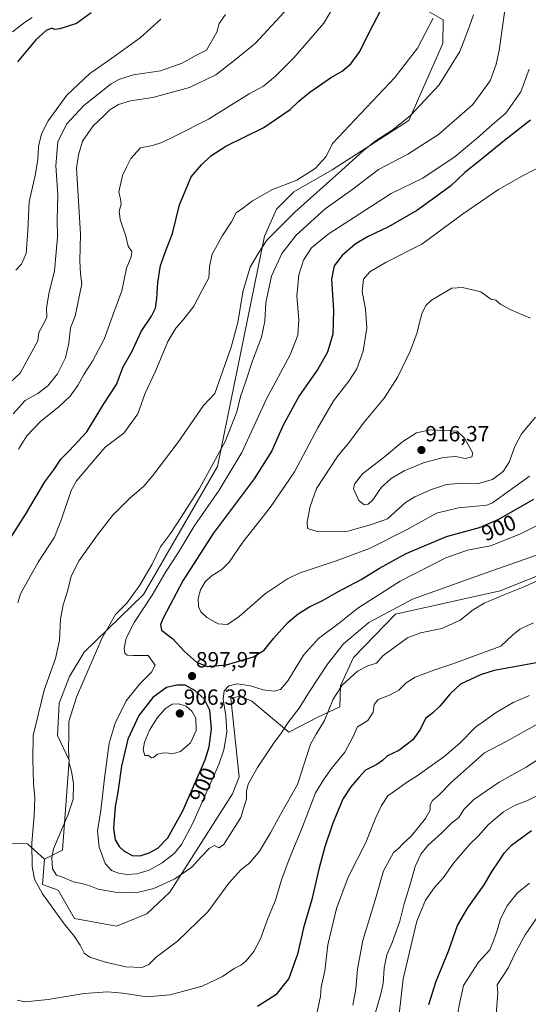
# Model space of a CAD drawing. Units: metres. Extents: x 649242 to 652514, y 4697644 to 4700026.
# Drawn here: x 650594 to 650826, y 4697995 to 4698443 of the extents above; entities that cross this region are included whole.
import ezdxf
from ezdxf.enums import TextEntityAlignment as Align

# ---------------------------------------------------------------- set-up
doc = ezdxf.new("R2010")
doc.units = ezdxf.units.M
doc.header["$MEASUREMENT"] = 0
for name, color, linetype, lineweight in [('Arbolado forestal CxS', 92, 'Continuous', 0), ('Carátula', 7, 'Continuous', 5), ('Curva de nivel maestra', 36, 'Continuous', 30), ('Curva de nivel normal', 36, 'Continuous', 0), ('Punto de cota en terreno', 7, 'Continuous', 0), ('Rótulo de curva de nivel directora', 19, 'Continuous', 0), ('Rótulo de punto de cota en terreno', 19, 'Continuous', 0)]:
    doc.layers.add(name, color=color, linetype=linetype, lineweight=lineweight)
doc.styles.add('Arial', font='txt', dxfattribs={"height": 0.2})

# ---------------------------------------------------------------- blocks, each defined once
blk = doc.blocks.new('*U169')
at = {"layer": 'Curva de nivel normal', "color": 36, "linetype": 'Continuous', "lineweight": 0}
for points in [[(650658.3, 4698443.3, 855), (650648.91, 4698434.84, 855), (650635.04, 4698424.73, 855), (650626.02, 4698418.55, 855), (650615.63, 4698408.73, 855), (650607.1, 4698397.02, 855), (650604, 4698391.02, 855), (650602.7, 4698385.3, 855), (650602.41, 4698379.15, 855), (650601.17, 4698372.12, 855), (650598.47, 4698360.13, 855), (650597.83, 4698346.89, 855), (650597, 4698336.53, 855), (650594.88, 4698331.68, 855), (650592.28, 4698329.02, 855)], [(650766.83, 4697990.02, 855), (650768.61, 4698006.16, 855), (650774.96, 4698032.36, 855), (650778.89, 4698041.94, 855), (650782.89, 4698047.68, 855), (650786.96, 4698052.13, 855), (650791.71, 4698058.92, 855), (650799.02, 4698067.5, 855), (650802.85, 4698071.13, 855), (650807.58, 4698076.35, 855), (650814.4, 4698082.21, 855), (650819.74, 4698085.16, 855), (650824.92, 4698087.14, 855), (650833.79, 4698091.64, 855)]]:
    blk.add_polyline3d(points, dxfattribs=at)
blk = doc.blocks.new('*U176')
at = {"layer": 'Curva de nivel normal', "color": 36, "linetype": 'Continuous', "lineweight": 0}
for points in [[(650716.22, 4698448.35, 865), (650701.48, 4698432.4, 865), (650692.42, 4698424.87, 865), (650683.42, 4698417.88, 865), (650671.37, 4698412.16, 865), (650654.73, 4698407.54, 865), (650644.52, 4698406.07, 865), (650639.05, 4698404.47, 865), (650635.21, 4698401.94, 865), (650632.28, 4698399.11, 865), (650627.57, 4698394.68, 865), (650622.72, 4698387.67, 865), (650620.81, 4698381.56, 865), (650620.01, 4698375.35, 865), (650621.86, 4698345.41, 865), (650621.49, 4698333.24, 865), (650621.77, 4698327.35, 865), (650622.36, 4698322.68, 865), (650619.3, 4698308.02, 865), (650617.24, 4698302.68, 865), (650616.46, 4698295.68, 865), (650614.94, 4698289.02, 865), (650611.24, 4698281.77, 865), (650606.96, 4698276.28, 865), (650602.42, 4698272.74, 865), (650596.63, 4698269.54, 865), (650591.08, 4698263.51, 865)], [(650745.8, 4697994.12, 865), (650747.18, 4698001.57, 865), (650747.83, 4698010.51, 865), (650750.26, 4698023.64, 865), (650756.27, 4698043.06, 865), (650759.78, 4698055.35, 865), (650764.22, 4698063.68, 865), (650766.71, 4698065.68, 865), (650768.5, 4698067.66, 865), (650772.39, 4698071.13, 865), (650778.91, 4698079.21, 865), (650780.91, 4698083.02, 865), (650780.91, 4698085.35, 865), (650782.05, 4698087.35, 865), (650785.2, 4698090.02, 865), (650790.68, 4698095.68, 865), (650805.68, 4698109.02, 865), (650815.85, 4698114.35, 865), (650830.05, 4698122.24, 865)]]:
    blk.add_polyline3d(points, dxfattribs=at)
blk = doc.blocks.new('*U177')
at = {"layer": 'Curva de nivel normal', "color": 36, "linetype": 'Continuous', "lineweight": 0}
blk.add_polyline3d([(650826.09, 4698420.53, 895), (650822.29, 4698410.13, 895), (650815.44, 4698400.49, 895), (650809.29, 4698395.38, 895), (650803.58, 4698390.15, 895), (650792.41, 4698380.76, 895), (650777.6, 4698370.91, 895), (650763.16, 4698363.85, 895), (650734.5, 4698345.38, 895), (650726.93, 4698339.16, 895), (650723.38, 4698333.52, 895), (650721.16, 4698326.81, 895), (650720.2, 4698317.04, 895), (650721.21, 4698306.35, 895), (650720.74, 4698299.29, 895), (650717.16, 4698290.44, 895), (650706.52, 4698270.33, 895), (650695.24, 4698245.86, 895), (650684.9, 4698228.73, 895), (650673.54, 4698212.35, 895), (650666.24, 4698200.23, 895), (650660.8, 4698191.86, 895), (650654.38, 4698180.82, 895), (650646.16, 4698168.37, 895), (650642.56, 4698161.36, 895), (650641.66, 4698156.56, 895), (650641.99, 4698154.46, 895), (650643.07, 4698153.53, 895), (650645.73, 4698153.37, 895), (650652.66, 4698153.35, 895), (650655.74, 4698149.03, 895), (650654.15, 4698145.88, 895), (650648.83, 4698140.56, 895), (650642.58, 4698132.68, 895), (650637.5, 4698122.65, 895), (650634.9, 4698113.42, 895), (650632.67, 4698097.45, 895), (650631.01, 4698082.76, 895), (650629.55, 4698073.56, 895), (650630.31, 4698066.07, 895), (650632.97, 4698058.6, 895), (650635.87, 4698055.5, 895), (650639.07, 4698054.22, 895), (650643.03, 4698053.61, 895), (650647.5, 4698053.94, 895), (650652.97, 4698055.64, 895), (650658.91, 4698058.88, 895), (650664.42, 4698063.16, 895), (650667.84, 4698067.33, 895), (650672.79, 4698076.77, 895), (650684.8, 4698103.71, 895), (650687.06, 4698110.44, 895), (650688.39, 4698118.44, 895), (650687.92, 4698125.91, 895), (650686.68, 4698133.58, 895), (650687.14, 4698137.32, 895), (650689.24, 4698139.58, 895), (650693.32, 4698140.49, 895), (650699.21, 4698139.58, 895), (650704.92, 4698137.76, 895), (650710, 4698137.17, 895), (650712.87, 4698137.86, 895), (650716.16, 4698141.82, 895), (650723.28, 4698153.58, 895), (650730.08, 4698161.12, 895), (650739.62, 4698168.32, 895), (650748.06, 4698175.01, 895), (650767.31, 4698187.26, 895), (650788.05, 4698197.88, 895), (650797.99, 4698201.43, 895), (650808.4, 4698203.42, 895), (650821.86, 4698208.7, 895), (650843.91, 4698219.75, 895)], dxfattribs=at)
blk = doc.blocks.new('*U182')
at = {"layer": 'Curva de nivel normal', "color": 36, "linetype": 'Continuous', "lineweight": 0}
for points in [[(650826.16, 4698049.75, 845), (650820.53, 4698045.12, 845), (650816.02, 4698039.35, 845), (650813.06, 4698033.48, 845), (650811.5, 4698028.2, 845), (650809.82, 4698023.46, 845), (650808.15, 4698019.28, 845), (650803.02, 4698013.66, 845), (650796.16, 4698003.02, 845), (650794.38, 4697994.68, 845), (650791.23, 4697977.68, 845)], [(650590.83, 4698437.46, 845), (650596.28, 4698441.75, 845), (650599.74, 4698443.99, 845)]]:
    blk.add_polyline3d(points, dxfattribs=at)
blk = doc.blocks.new('*U184')
at = {"layer": 'Curva de nivel normal', "color": 36, "linetype": 'Continuous', "lineweight": 0}
for points in [[(650687.8, 4698445.35, 860), (650684.97, 4698441.26, 860), (650683.89, 4698437.31, 860), (650679.1, 4698429.13, 860), (650673.99, 4698426.63, 860), (650668.03, 4698423.28, 860), (650658.23, 4698419.78, 860), (650645.91, 4698417.89, 860), (650639.26, 4698415.81, 860), (650635.74, 4698413.8, 860), (650623.26, 4698404, 860), (650615.36, 4698395.4, 860), (650611.43, 4698387.4, 860), (650610.58, 4698376.62, 860), (650611.47, 4698363.06, 860), (650611.15, 4698351.98, 860), (650611.29, 4698344.14, 860), (650610.7, 4698337.13, 860), (650609.88, 4698328.65, 860), (650607.37, 4698318.23, 860), (650606.37, 4698311.61, 860), (650606.42, 4698307.5, 860), (650605.14, 4698304.64, 860), (650602.86, 4698300.56, 860), (650602.32, 4698296.77, 860), (650594.36, 4698282.09, 860), (650589.74, 4698277.78, 860)], [(650755.56, 4697989.3, 860), (650758.39, 4697998.71, 860), (650759.52, 4698003.98, 860), (650760.05, 4698011.02, 860), (650761.18, 4698017.02, 860), (650763.7, 4698022.68, 860), (650767.14, 4698032.35, 860), (650769.1, 4698040.31, 860), (650772.18, 4698050.18, 860), (650774.17, 4698057.31, 860), (650776.65, 4698062.84, 860), (650779.89, 4698066.9, 860), (650786.22, 4698072.56, 860), (650790.69, 4698076.95, 860), (650793.95, 4698079.68, 860), (650796.32, 4698083.24, 860), (650800.79, 4698087.76, 860), (650812.35, 4698095.64, 860), (650824.67, 4698102.61, 860), (650839.02, 4698111.94, 860)]]:
    blk.add_polyline3d(points, dxfattribs=at)
blk = doc.blocks.new('*U185')
at = {"layer": 'Curva de nivel normal', "color": 36, "linetype": 'Continuous', "lineweight": 0}
blk.add_polyline3d([(650840.77, 4698192.59, 885), (650824.05, 4698184.82, 885), (650814.25, 4698180.92, 885), (650805.61, 4698177.28, 885), (650800.5, 4698174.18, 885), (650794.58, 4698169.49, 885), (650786.31, 4698165.69, 885), (650776.52, 4698163.71, 885), (650770.64, 4698161.44, 885), (650759.49, 4698153.31, 885), (650756.48, 4698149.94, 885), (650752.55, 4698148.7, 885), (650747.86, 4698146.27, 885), (650740.91, 4698139.91, 885), (650736.75, 4698133.47, 885), (650732.87, 4698123.81, 885), (650729, 4698117.58, 885), (650726.45, 4698113.02, 885), (650720.51, 4698094.68, 885), (650712.82, 4698081.02, 885), (650708.28, 4698072.68, 885), (650703.22, 4698064.2, 885), (650698.91, 4698058.89, 885), (650694.76, 4698055.78, 885), (650689.31, 4698049.72, 885), (650679.76, 4698036.67, 885), (650665.91, 4698023.27, 885), (650656.24, 4698015.96, 885), (650652.91, 4698012.67, 885), (650649.88, 4698011.22, 885), (650642.46, 4698011.54, 885), (650633.2, 4698013.64, 885), (650626, 4698016.04, 885), (650623.44, 4698017.85, 885), (650621.66, 4698021.38, 885), (650619.07, 4698025.36, 885), (650614.39, 4698031.22, 885), (650604.56, 4698044.89, 885), (650600.83, 4698051.49, 885), (650599.79, 4698057.28, 885), (650599.57, 4698068.01, 885), (650600.69, 4698080.4, 885), (650600.94, 4698088.68, 885), (650600.41, 4698095.02, 885), (650600.04, 4698106.07, 885), (650600.19, 4698116.96, 885), (650605.2, 4698137.64, 885), (650610.44, 4698152.08, 885), (650612.19, 4698160.35, 885), (650612.72, 4698170.14, 885), (650613.89, 4698176.5, 885), (650615.98, 4698183.18, 885), (650617.49, 4698189.54, 885), (650621.16, 4698196.73, 885), (650629.45, 4698208.45, 885), (650636.41, 4698217.12, 885), (650644.06, 4698224.95, 885), (650650.55, 4698230.5, 885), (650654.7, 4698235.4, 885), (650666.18, 4698250.53, 885), (650677.83, 4698267.24, 885), (650682.91, 4698272.83, 885), (650690.39, 4698293.85, 885), (650693.45, 4698305.1, 885), (650695.65, 4698319.02, 885), (650698.99, 4698330.3, 885), (650702.62, 4698336.5, 885), (650706.68, 4698342.55, 885), (650719.29, 4698355.35, 885), (650740.72, 4698374.44, 885), (650750.46, 4698383.36, 885), (650755.93, 4698387.77, 885), (650764.12, 4698393.02, 885), (650771.98, 4698399.35, 885), (650785.12, 4698413.35, 885), (650794.43, 4698428.6, 885), (650798.65, 4698439.68, 885), (650800.68, 4698445.22, 885)], dxfattribs=at)
blk = doc.blocks.new('*U188')
at = {"layer": 'Curva de nivel normal', "color": 36, "linetype": 'Continuous', "lineweight": 0}
blk.add_polyline3d([(650830.84, 4698035.86, 840), (650824.2, 4698026.22, 840), (650819.52, 4698017.48, 840), (650816.56, 4698011.22, 840), (650811.45, 4698003.36, 840), (650811.81, 4697999.61, 840), (650810.95, 4697990.05, 840)], dxfattribs=at)
blk = doc.blocks.new('*U189')
at = {"layer": 'Curva de nivel normal', "color": 36, "linetype": 'Continuous', "lineweight": 0}
blk.add_polyline3d([(650816.25, 4698456.2, 890), (650812.33, 4698429.09, 890), (650811.04, 4698422.79, 890), (650808.32, 4698415.2, 890), (650800.38, 4698404.35, 890), (650784.75, 4698390.68, 890), (650770.82, 4698381.73, 890), (650757.45, 4698374.88, 890), (650745.79, 4698365.88, 890), (650733.21, 4698356.94, 890), (650719.92, 4698344.83, 890), (650713.42, 4698336.58, 890), (650708.74, 4698326.28, 890), (650706.2, 4698314.25, 890), (650705.76, 4698305.68, 890), (650704.11, 4698298.35, 890), (650700.07, 4698287.68, 890), (650696.92, 4698277.99, 890), (650694.6, 4698271.34, 890), (650692.89, 4698264.35, 890), (650687.7, 4698250.95, 890), (650676, 4698229.47, 890), (650667.58, 4698216.43, 890), (650662.73, 4698208.91, 890), (650658.2, 4698202.89, 890), (650654.48, 4698195.02, 890), (650648.8, 4698185.52, 890), (650642.9, 4698177.32, 890), (650637.78, 4698172.13, 890), (650631.49, 4698161.13, 890), (650619.98, 4698134.43, 890), (650616.44, 4698123.35, 890), (650616.42, 4698117.22, 890), (650616.27, 4698110.52, 890), (650616.61, 4698104.22, 890), (650617.64, 4698100.66, 890), (650618.54, 4698094.9, 890), (650618.47, 4698087.99, 890), (650616.06, 4698080.68, 890), (650609.56, 4698065.34, 890), (650608.67, 4698061.3, 890), (650609.04, 4698056.26, 890), (650610.9, 4698053.36, 890), (650613.57, 4698052.47, 890), (650618.59, 4698050.26, 890), (650622.87, 4698049.38, 890), (650625.99, 4698048.44, 890), (650629.84, 4698046.94, 890), (650638.5, 4698045.49, 890), (650646.91, 4698045.3, 890), (650655.24, 4698047.3, 890), (650664.68, 4698051.68, 890), (650672.52, 4698057.04, 890), (650676.52, 4698061.51, 890), (650680.46, 4698065.64, 890), (650682.86, 4698066.8, 890), (650684.73, 4698065.74, 890), (650686.86, 4698067.11, 890), (650689.66, 4698071.35, 890), (650694.74, 4698079.54, 890), (650697.28, 4698088.05, 890), (650697.3, 4698091.59, 890), (650698.14, 4698094.82, 890), (650702.38, 4698102.45, 890), (650709.67, 4698113.32, 890), (650713.16, 4698118.01, 890), (650716.67, 4698123.35, 890), (650721.29, 4698129.35, 890), (650725.97, 4698136.93, 890), (650734.23, 4698149.5, 890), (650741.58, 4698158.66, 890), (650753.08, 4698168.49, 890), (650772.93, 4698179.12, 890), (650789.42, 4698184.92, 890), (650803.91, 4698190.16, 890), (650831.91, 4698199.97, 890)], dxfattribs=at)
blk = doc.blocks.new('*U195')
at = {"layer": 'Curva de nivel maestra', "color": 36, "linetype": 'Continuous', "lineweight": 30}
for points in [[(650626.57, 4698446.24, 850), (650619.9, 4698441.26, 850), (650612.41, 4698438.89, 850), (650609.96, 4698438.6, 850), (650608.8, 4698439.18, 850), (650606.2, 4698438.06, 850), (650601.45, 4698433.94, 850), (650593.15, 4698423.92, 850)], [(650780.42, 4697994.4, 850), (650783.64, 4698005.04, 850), (650789.36, 4698018.77, 850), (650793.42, 4698030.35, 850), (650798.06, 4698038.49, 850), (650805.62, 4698048.91, 850), (650809.27, 4698055.16, 850), (650812.15, 4698059.35, 850), (650814.73, 4698063.35, 850), (650818.06, 4698067.02, 850), (650827.12, 4698073.64, 850)]]:
    blk.add_polyline3d(points, dxfattribs=at)
blk = doc.blocks.new('5PATER')
at = {"layer": 'Carátula', "linetype": 'Continuous', "lineweight": 5}
h = blk.add_hatch(color=250, dxfattribs=at)
edge = h.paths.add_edge_path()
edge.add_ellipse((0, 0.01), major_axis=(-1.33, -1.34), ratio=0.999422, start_angle=0, end_angle=360)

msp = doc.modelspace()

# ---------------------------------------------------------------- linework, layer by layer
at = {"layer": 'Arbolado forestal CxS', "color": 92, "linetype": 'Continuous', "lineweight": 0}
for points in [[(650777.26, 4698448.44, 879.25), (650786.96, 4698443.03, 882.55), (650786.67, 4698432.22, 883.39), (650771.3, 4698397.2, 886.76), (650736.42, 4698374.66, 885.16), (650718.95, 4698364.56, 882.76), (650710.94, 4698356.68, 883.36), (650705.62, 4698344.43, 886.01), (650696.27, 4698299, 888.21), (650684.21, 4698239.49, 893.18), (650650.5, 4698181.2, 894.78), (650623.38, 4698154.9, 888.99), (650616.74, 4698143.88, 888.58), (650612.05, 4698131.65, 888.82), (650611.25, 4698117, 888.8), (650616.7, 4698105.74, 890.3), (650613.66, 4698064.78, 890.89), (650605.44, 4698060.67, 889.43), (650597.71, 4698067.68, 885.74), (650572.08, 4698067.69, 871.37)], [(650863.93, 4698203.33, 884.67), (650812.87, 4698182.92, 884.71), (650765.17, 4698172.18, 887.83), (650746.1, 4698152.5, 885.79), (650740.16, 4698139.59, 884.07), (650739.83, 4698130.05, 882.71), (650729.82, 4698125.27, 885.08), (650716.69, 4698118.5, 887.31), (650699.72, 4698132.57, 892.91), (650697.34, 4698133.66, 892.85), (650694.56, 4698134.94, 893.11), (650690.18, 4698133.98, 893.15), (650694.07, 4698098.13, 890.1), (650690.96, 4698090.34, 890.22), (650662.48, 4698045.56, 888.16), (650651.99, 4698035.68, 887.25), (650638.19, 4698030.15, 887.94), (650638.19, 4698030.15, 887.94), (650618.98, 4698033.58, 887.23), (650611.61, 4698046.46, 888.56), (650604.47, 4698049.06, 886.66), (650605.44, 4698060.67, 889.43), (650613.66, 4698064.78, 890.89), (650616.7, 4698105.74, 890.3), (650611.25, 4698117, 888.8), (650612.05, 4698131.65, 888.82), (650616.74, 4698143.88, 888.58), (650623.38, 4698154.9, 888.99), (650650.5, 4698181.2, 894.78), (650684.21, 4698239.49, 893.18), (650696.27, 4698299, 888.21), (650705.62, 4698344.43, 886.01), (650710.94, 4698356.68, 883.36), (650718.95, 4698364.56, 882.76), (650736.42, 4698374.66, 885.16), (650771.3, 4698397.2, 886.76), (650786.67, 4698432.22, 883.39), (650786.96, 4698443.03, 882.55), (650777.26, 4698448.44, 879.25)], [(650777.26, 4698448.44, 879.25), (650786.96, 4698443.03, 882.55), (650786.67, 4698432.22, 883.39), (650771.3, 4698397.2, 886.76), (650736.42, 4698374.66, 885.16), (650718.95, 4698364.56, 882.76), (650710.94, 4698356.68, 883.36), (650705.62, 4698344.43, 886.01), (650696.27, 4698299, 888.21), (650684.21, 4698239.49, 893.18), (650650.5, 4698181.2, 894.78), (650623.38, 4698154.9, 888.99), (650616.74, 4698143.88, 888.58), (650612.05, 4698131.65, 888.82), (650611.25, 4698117, 888.8), (650616.7, 4698105.74, 890.3), (650613.66, 4698064.78, 890.89), (650605.44, 4698060.67, 889.43)], [(650777.26, 4698448.44, 879.25), (650786.96, 4698443.03, 882.55), (650786.67, 4698432.22, 883.39), (650771.3, 4698397.2, 886.76), (650736.42, 4698374.66, 885.16), (650718.95, 4698364.56, 882.76), (650710.94, 4698356.68, 883.36), (650705.62, 4698344.43, 886.01), (650696.27, 4698299, 888.21), (650684.21, 4698239.49, 893.18), (650650.5, 4698181.2, 894.78), (650623.38, 4698154.9, 888.99), (650616.74, 4698143.88, 888.58), (650612.05, 4698131.65, 888.82), (650611.25, 4698117, 888.8), (650616.7, 4698105.74, 890.3), (650613.66, 4698064.78, 890.89), (650605.44, 4698060.67, 889.43)], [(650572.08, 4698067.69, 871.37), (650597.71, 4698067.68, 885.74), (650605.44, 4698060.67, 889.43), (650604.47, 4698049.06, 886.66), (650611.61, 4698046.46, 888.56), (650618.98, 4698033.58, 887.23), (650638.19, 4698030.15, 887.94), (650651.99, 4698035.68, 887.25), (650662.48, 4698045.56, 888.16), (650690.96, 4698090.34, 890.22), (650694.07, 4698098.13, 890.1), (650690.18, 4698133.98, 893.15), (650694.56, 4698134.94, 893.11), (650697.34, 4698133.66, 892.85), (650699.72, 4698132.57, 892.91), (650716.69, 4698118.5, 887.31), (650729.82, 4698125.27, 885.08), (650739.83, 4698130.05, 882.71), (650740.16, 4698139.59, 884.07), (650746.1, 4698152.5, 885.79), (650765.17, 4698172.18, 887.83), (650812.87, 4698182.92, 884.71), (650863.93, 4698203.33, 884.67)], [(650605.44, 4698060.67, 889.43), (650604.47, 4698049.06, 886.66), (650611.61, 4698046.46, 888.56), (650618.98, 4698033.58, 887.23), (650638.19, 4698030.15, 887.94), (650651.99, 4698035.68, 887.25), (650662.48, 4698045.56, 888.16), (650690.96, 4698090.34, 890.22), (650694.07, 4698098.13, 890.1), (650690.18, 4698133.98, 893.15), (650694.56, 4698134.94, 893.11), (650697.34, 4698133.66, 892.85), (650699.72, 4698132.57, 892.91), (650716.69, 4698118.5, 887.31), (650729.82, 4698125.27, 885.08), (650739.83, 4698130.05, 882.71), (650740.16, 4698139.59, 884.07), (650746.1, 4698152.5, 885.79), (650765.17, 4698172.18, 887.83), (650812.87, 4698182.92, 884.71), (650863.93, 4698203.33, 884.67)], [(650605.44, 4698060.67, 889.43), (650604.47, 4698049.06, 886.66), (650611.61, 4698046.46, 888.56), (650618.98, 4698033.58, 887.23), (650638.19, 4698030.15, 887.94), (650651.99, 4698035.68, 887.25), (650662.48, 4698045.56, 888.16), (650690.96, 4698090.34, 890.22), (650694.07, 4698098.13, 890.1), (650690.18, 4698133.98, 893.15), (650694.56, 4698134.94, 893.11), (650697.34, 4698133.66, 892.85), (650699.72, 4698132.57, 892.91), (650716.69, 4698118.5, 887.31), (650729.82, 4698125.27, 885.08), (650739.83, 4698130.05, 882.71), (650740.16, 4698139.59, 884.07), (650746.1, 4698152.5, 885.79), (650765.17, 4698172.18, 887.83), (650812.87, 4698182.92, 884.71), (650863.93, 4698203.33, 884.67)], [(650572.08, 4698067.69, 871.37), (650597.71, 4698067.68, 885.74), (650605.44, 4698060.67, 889.43)], [(650572.08, 4698067.69, 871.37), (650597.71, 4698067.68, 885.74), (650605.44, 4698060.67, 889.43)]]:
    msp.add_polyline3d(points, dxfattribs=at)
at = {"layer": 'Curva de nivel maestra', "color": 36, "linetype": 'Continuous', "lineweight": 30}
for points in [[(650587.44, 4698203.02, 875), (650596.68, 4698217.66, 875), (650605.56, 4698232.59, 875), (650609.62, 4698238.05, 875), (650612.76, 4698242.91, 875), (650616.6, 4698246.58, 875), (650624.63, 4698255.36, 875), (650632.47, 4698268.07, 875), (650638.17, 4698276.9, 875), (650641.21, 4698284.9, 875), (650645.35, 4698292.02, 875), (650649.34, 4698300.94, 875), (650654.07, 4698308.06, 875), (650655.89, 4698311.61, 875), (650656.59, 4698316.02, 875), (650656.95, 4698323.35, 875), (650658.16, 4698331.02, 875), (650660.44, 4698337.52, 875), (650663.68, 4698345.58, 875), (650666.92, 4698358.78, 875), (650672.14, 4698371.46, 875), (650676.86, 4698376.87, 875), (650681.06, 4698381.07, 875), (650687.95, 4698385.51, 875), (650705.24, 4698393.99, 875), (650717.24, 4698402.19, 875), (650721.24, 4698405.96, 875), (650726.24, 4698410.03, 875), (650735.58, 4698416.55, 875), (650740.91, 4698419.63, 875), (650744.91, 4698422.97, 875), (650749, 4698428.59, 875), (650753.56, 4698437.77, 875), (650758.2, 4698446.77, 875)], [(650826.58, 4698397.22, 900), (650814.77, 4698388.09, 900), (650803.34, 4698378.66, 900), (650796.79, 4698373.39, 900), (650790.32, 4698367.33, 900), (650781.93, 4698361.19, 900), (650774.91, 4698356.16, 900), (650762.01, 4698348.64, 900), (650752.37, 4698344.15, 900), (650746.8, 4698340.78, 900), (650740.89, 4698335.58, 900), (650737.26, 4698330.92, 900), (650736.12, 4698324.91, 900), (650737.03, 4698310.7, 900), (650736.64, 4698299.77, 900), (650734.17, 4698291.65, 900), (650729.8, 4698283.91, 900), (650721.34, 4698271.76, 900), (650713.96, 4698257.96, 900), (650708.84, 4698246.64, 900), (650700.8, 4698233.84, 900), (650682.17, 4698209.02, 900), (650668.39, 4698187.35, 900), (650659.44, 4698170.35, 900), (650658.21, 4698167.56, 900), (650658.66, 4698165.02, 900), (650663.82, 4698160.98, 900), (650669.11, 4698155.26, 900), (650674.58, 4698150.3, 900), (650679.58, 4698148.46, 900), (650688.23, 4698149.21, 900), (650700.59, 4698152.86, 900), (650705.43, 4698155.87, 900), (650709.62, 4698161.09, 900), (650716.22, 4698168.39, 900), (650720.95, 4698172.43, 900), (650725.77, 4698175.44, 900), (650732.29, 4698178.64, 900), (650738.58, 4698182.22, 900), (650749.58, 4698188.07, 900), (650757.86, 4698193.18, 900), (650770.04, 4698199.81, 900), (650788.33, 4698207.68, 900), (650803.44, 4698211.78, 900), (650811.96, 4698215.31, 900), (650828.16, 4698224.59, 900)], [(650830.18, 4698150.29, 875), (650810.13, 4698146.6, 875), (650803.81, 4698144.55, 875), (650794.8, 4698140.28, 875), (650790.1, 4698135.98, 875), (650785.39, 4698130.26, 875), (650782.2, 4698127.35, 875), (650778.84, 4698124.68, 875), (650776.41, 4698119.68, 875), (650773.04, 4698115.02, 875), (650766.67, 4698110.12, 875), (650761.56, 4698107.76, 875), (650759.32, 4698105.54, 875), (650756.63, 4698103.7, 875), (650751.49, 4698101.2, 875), (650748.53, 4698097.82, 875), (650744.91, 4698093.63, 875), (650741.34, 4698088.32, 875), (650739.28, 4698083.31, 875), (650736.63, 4698076.98, 875), (650733, 4698066.18, 875), (650730.26, 4698056.1, 875), (650727.12, 4698042.32, 875), (650723.25, 4698029.37, 875), (650720.52, 4698017.34, 875), (650716.56, 4698006.21, 875), (650710.77, 4697998.8, 875), (650702.34, 4697993.49, 875)], [(650649.02, 4698062.17, 900), (650653, 4698063.45, 900), (650656.98, 4698065.68, 900), (650661.55, 4698070.35, 900), (650668.41, 4698082.62, 900), (650678.52, 4698105.92, 900), (650680.36, 4698111.83, 900), (650681.46, 4698119.93, 900), (650680.59, 4698128.51, 900), (650678.08, 4698133.67, 900), (650673.81, 4698137.48, 900), (650669.38, 4698139.82, 900), (650665.64, 4698139.96, 900), (650660.91, 4698138.9, 900), (650654.78, 4698134.34, 900), (650648.41, 4698126.12, 900), (650643.35, 4698115.22, 900), (650640.51, 4698103.02, 900), (650638.8, 4698091.14, 900), (650637.64, 4698084.52, 900), (650636.82, 4698074.81, 900), (650637.55, 4698069.47, 900), (650639.44, 4698066.36, 900), (650641.44, 4698064.38, 900), (650645.24, 4698062.32, 900), (650649.02, 4698062.17, 900)]]:
    msp.add_polyline3d(points, dxfattribs=at)
at = {"layer": 'Curva de nivel normal', "color": 36, "linetype": 'Continuous', "lineweight": 0}
for points in [[(650738.52, 4698451.5, 870), (650732.61, 4698441.5, 870), (650718.92, 4698425.69, 870), (650710.61, 4698417.35, 870), (650705.11, 4698412.76, 870), (650698.53, 4698409.35, 870), (650680.09, 4698397.69, 870), (650664.68, 4698390.01, 870), (650658.76, 4698387.04, 870), (650654.62, 4698385.72, 870), (650649.11, 4698384.63, 870), (650644.67, 4698379.8, 870), (650642.76, 4698375.89, 870), (650640.85, 4698372.07, 870), (650639.25, 4698364.68, 870), (650640.02, 4698361.35, 870), (650640.27, 4698359.04, 870), (650639.35, 4698355.78, 870), (650639.89, 4698352.06, 870), (650642.42, 4698344.47, 870), (650643.56, 4698339.88, 870), (650645.16, 4698337.4, 870), (650644.84, 4698335.02, 870), (650642.79, 4698329.92, 870), (650640.53, 4698319.5, 870), (650636.9, 4698309.66, 870), (650632.57, 4698297.54, 870), (650627.23, 4698287.54, 870), (650623.23, 4698281.47, 870), (650620.61, 4698276.46, 870), (650617.1, 4698271.54, 870), (650612.09, 4698266.78, 870), (650603.6, 4698260.08, 870), (650597.38, 4698253.53, 870), (650593.5, 4698247.37, 870)], [(650593.2, 4698177.46, 880), (650594.48, 4698181.43, 880), (650602.57, 4698195.86, 880), (650609.9, 4698207.3, 880), (650612.98, 4698215.09, 880), (650617.48, 4698228.53, 880), (650619.97, 4698233.02, 880), (650633.06, 4698248.35, 880), (650641.54, 4698254.72, 880), (650647.96, 4698263.47, 880), (650651.26, 4698272.96, 880), (650655.86, 4698282.87, 880), (650661.54, 4698296.39, 880), (650665.12, 4698302.48, 880), (650668.58, 4698306.3, 880), (650673.4, 4698312.52, 880), (650676.95, 4698319.5, 880), (650680.15, 4698325.38, 880), (650680.52, 4698330.64, 880), (650681.76, 4698336.26, 880), (650686.45, 4698344.68, 880), (650690.55, 4698351.02, 880), (650692.72, 4698355.02, 880), (650696.14, 4698357.45, 880), (650700.16, 4698360.55, 880), (650709.24, 4698365.7, 880), (650720.3, 4698369.96, 880), (650728.66, 4698375.24, 880), (650733.67, 4698380.78, 880), (650736.51, 4698386.71, 880), (650764.91, 4698416.75, 880), (650775.22, 4698430.13, 880), (650782.26, 4698443.82, 880)], [(650831.74, 4698376.54, 905), (650823.58, 4698372.26, 905), (650812.11, 4698365.69, 905), (650795.73, 4698354.53, 905), (650777.19, 4698340.8, 905), (650760.93, 4698332.61, 905), (650753.48, 4698328.26, 905), (650750.64, 4698324.8, 905), (650750.08, 4698319.02, 905), (650751.52, 4698311.35, 905), (650752.14, 4698302.68, 905), (650750.5, 4698292.02, 905), (650747.52, 4698284.02, 905), (650743.98, 4698278.35, 905), (650736.99, 4698269.39, 905), (650729.84, 4698257.18, 905), (650719.24, 4698237.13, 905), (650708.11, 4698220.86, 905), (650695.72, 4698204.96, 905), (650689.45, 4698195.86, 905), (650686.2, 4698192.53, 905), (650681.33, 4698189.58, 905), (650678.48, 4698187.02, 905), (650676.35, 4698183.35, 905), (650675.29, 4698179.35, 905), (650675.46, 4698175.68, 905), (650676.51, 4698173.29, 905), (650679.23, 4698170.78, 905), (650684.43, 4698167.87, 905), (650688.64, 4698167.49, 905)], [(650826.65, 4698307.09, 910), (650817.92, 4698310.69, 910), (650813.19, 4698313.36, 910), (650810.89, 4698315.26, 910), (650808.58, 4698315.76, 910), (650804, 4698319.1, 910), (650799.63, 4698320.07, 910), (650795.69, 4698321.01, 910), (650790.84, 4698320.71, 910), (650781.57, 4698315.31, 910), (650779.02, 4698312.84, 910), (650777.22, 4698309.1, 910), (650775.92, 4698304.54, 910), (650775.1, 4698300.48, 910), (650771.95, 4698292.35, 910), (650766.22, 4698280.35, 910), (650759.98, 4698270.68, 910), (650750.94, 4698259.68, 910), (650743.94, 4698250.28, 910), (650739.03, 4698244.5, 910), (650729.28, 4698229.43, 910), (650726.29, 4698221.33, 910), (650724.98, 4698214.23, 910), (650725.06, 4698211.23, 910), (650729.54, 4698209.93, 910)], [(650729.54, 4698209.93, 910), (650743.54, 4698210.11, 910), (650754.33, 4698213.02, 910), (650761.62, 4698215.68, 910), (650769.73, 4698223.04, 910), (650774.01, 4698225.76, 910), (650781.64, 4698229.06, 910), (650788.42, 4698231.25, 910), (650793.91, 4698231.77, 910), (650802.38, 4698231.58, 910), (650809.4, 4698233.63, 910), (650814.14, 4698237.22, 910), (650816.97, 4698241.48, 910), (650819.48, 4698248.55, 910), (650822.59, 4698254.35, 910), (650828.98, 4698262.02, 910)], [(650750.88, 4698222.02, 915), (650752.81, 4698222.28, 915), (650754.84, 4698224.38, 915), (650758.81, 4698230.02, 915), (650763.19, 4698234.03, 915), (650769.17, 4698237.46, 915), (650777.86, 4698241.14, 915), (650786.89, 4698243.67, 915), (650792.62, 4698244, 915), (650796.93, 4698243.18, 915), (650800.01, 4698243.87, 915), (650800.33, 4698245.64, 915), (650796.6, 4698252.37, 915), (650793.19, 4698255.63, 915), (650781.06, 4698256.18, 915), (650774.72, 4698254.9, 915), (650768.58, 4698250.97, 915), (650760.24, 4698243.97, 915), (650750.21, 4698236.21, 915), (650746.58, 4698231.51, 915), (650746.09, 4698229.34, 915), (650748.42, 4698224.04, 915), (650750.88, 4698222.02, 915)], [(650688.64, 4698167.49, 905), (650694.02, 4698171.1, 905), (650706.01, 4698181.59, 905), (650715.98, 4698188.28, 905), (650721.37, 4698190.95, 905), (650738.18, 4698196.6, 905), (650753.34, 4698202.15, 905), (650770.18, 4698210.71, 905), (650783.81, 4698218.2, 905), (650793.84, 4698220.62, 905), (650806.7, 4698221.92, 905), (650809.42, 4698222.88, 905), (650826.15, 4698235.05, 905)], [(650827.97, 4698168.24, 880), (650821.78, 4698165.46, 880), (650818.44, 4698162.68, 880), (650813.19, 4698157.69, 880), (650801.58, 4698153.36, 880), (650791.24, 4698149.56, 880), (650782.58, 4698146.74, 880), (650774.11, 4698143.49, 880), (650770.02, 4698140.98, 880), (650766.71, 4698137.68, 880), (650762.47, 4698135.35, 880), (650757.26, 4698133.35, 880), (650755.45, 4698131.09, 880), (650754.99, 4698127.66, 880), (650752.56, 4698123.76, 880), (650747.96, 4698120.87, 880), (650745.71, 4698116.15, 880), (650742.12, 4698109.35, 880), (650736.01, 4698101.99, 880), (650732.48, 4698096.75, 880), (650728.76, 4698090.91, 880), (650722.78, 4698075.35, 880), (650716.77, 4698060.58, 880), (650713.32, 4698051.26, 880), (650710.58, 4698041.88, 880), (650707.02, 4698033.54, 880), (650703.73, 4698024.35, 880), (650700.7, 4698018.58, 880), (650697.24, 4698014.35, 880), (650694.78, 4698012.4, 880), (650691.7, 4698010.84, 880), (650686.44, 4698007.24, 880), (650677.24, 4698002.74, 880), (650662.57, 4697998.81, 880), (650652.01, 4697997.93, 880), (650641.03, 4697999.65, 880), (650634.02, 4698000.25, 880), (650623.38, 4697999.38, 880), (650607.14, 4697996.68, 880), (650596.4, 4697995.65, 880), (650592.9, 4697996.33, 880)], [(650729.49, 4697991.12, 870), (650730.98, 4697998.12, 870), (650731.41, 4698002.35, 870), (650733.07, 4698009.81, 870), (650734.42, 4698021.53, 870), (650738.29, 4698038.14, 870), (650743.69, 4698052.35, 870), (650751.69, 4698068.26, 870), (650756.18, 4698079.57, 870), (650758.82, 4698085, 870), (650761.69, 4698089.52, 870), (650766.82, 4698093.08, 870), (650770.15, 4698095.49, 870), (650775.02, 4698098.52, 870), (650780.91, 4698102.87, 870), (650787.21, 4698107.27, 870), (650794.44, 4698113.54, 870), (650801.62, 4698120.82, 870), (650810.96, 4698127.38, 870), (650818.7, 4698132.06, 870), (650826.13, 4698135.16, 870)], [(650654.06, 4698106.72, 905), (650655.09, 4698106.96, 905), (650656.91, 4698108.47, 905), (650659.58, 4698109.11, 905), (650664.18, 4698108.75, 905), (650667.26, 4698109.64, 905), (650671.87, 4698113.61, 905), (650674.38, 4698119.3, 905), (650674.23, 4698124.93, 905), (650672.43, 4698128.12, 905), (650669.87, 4698130.31, 905), (650666.52, 4698131.4, 905), (650663.47, 4698131.18, 905), (650660.4, 4698129.05, 905), (650656.86, 4698125.14, 905), (650653.27, 4698119.38, 905), (650650.93, 4698113.87, 905), (650650.28, 4698110.39, 905), (650651.1, 4698107.82, 905), (650652.68, 4698107.87, 905), (650654.06, 4698106.72, 905)]]:
    msp.add_polyline3d(points, dxfattribs=at)

# ---------------------------------------------------------------- block references
at = {"layer": 'Curva de nivel maestra', "color": 36, "linetype": 'Continuous', "lineweight": 30}
msp.add_blockref('*U195', (0, 0), dxfattribs=at)
at = {"layer": 'Curva de nivel normal', "color": 36, "linetype": 'Continuous', "lineweight": 0}
for name in ['*U185', '*U189', '*U177', '*U176', '*U184', '*U169', '*U182', '*U188']:
    msp.add_blockref(name, (0, 0), dxfattribs=at)
at = {"layer": 'Punto de cota en terreno', "linetype": 'Continuous', "lineweight": 0}
for p in [(650777, 4698247, 916.37), (650672.55, 4698144.02, 897.97), (650667, 4698127, 906.38)]:
    msp.add_blockref('5PATER', p, dxfattribs=at)

# ---------------------------------------------------------------- texts
at = {"layer": 'Rótulo de curva de nivel directora', "color": 19, "linetype": 'Continuous', "lineweight": 0, "style": 'Arial'}
for rotation, p in [(22.5051, (650812.21, 4698211.59)), (66.5438, (650677.42, 4698094.53))]:
    msp.add_text('900', height=7, rotation=rotation, dxfattribs=at).set_placement(p, align=Align.MIDDLE_CENTER)
at = {"layer": 'Rótulo de punto de cota en terreno', "color": 19, "linetype": 'Continuous', "lineweight": 0, "style": 'Arial'}
for s, p in [('916,37', (650778.76, 4698248.76)), ('897,97', (650674.31, 4698145.78)), ('906,38', (650668.76, 4698128.76))]:
    msp.add_text(s, height=7, dxfattribs=at).set_placement(p, align=Align.BOTTOM_LEFT)

doc.saveas('drawing.dxf')
